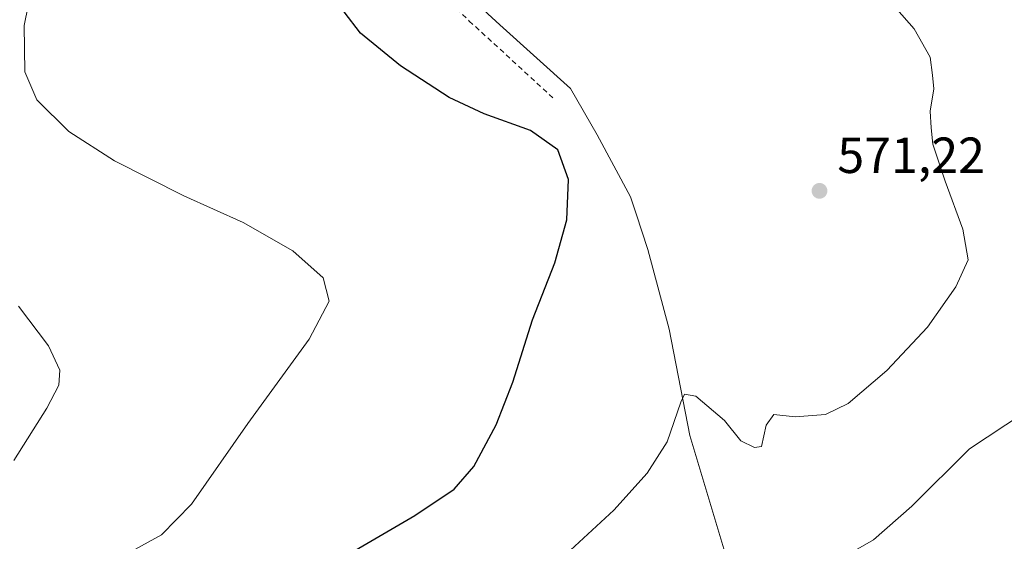
# Model space of a CAD drawing. Units: metres. Extents: x 559733 to 563167, y 4724063 to 4726407.
# Drawn here: x 560220 to 560414, y 4724379 to 4724482 of the extents above; entities that cross this region are included whole.
import ezdxf

# ---------------------------------------------------------------- set-up
doc = ezdxf.new("R2010")
doc.units = ezdxf.units.M
doc.header["$MEASUREMENT"] = 0
doc.linetypes.add('DGN Style 2', pattern=[1.6480167562047852, 0.988810053722871, -0.6592067024819142])
for name, color, linetype, lineweight in [('Alambrada', 7, 'DGN Style 2', 0), ('Curva de nivel maestra', 30, 'Continuous', 30), ('Curva de nivel normal', 30, 'Continuous', 0), ('Espacio natural protegido', 121, 'Continuous', 13), ('Espacio natural protegido CxS', 121, 'Continuous', 0), ('Punto de cota en terreno', 7, 'Continuous', 0), ('Rótulo de punto de cota en terreno', 7, 'Continuous', 0)]:
    doc.layers.add(name, color=color, linetype=linetype, lineweight=lineweight)
doc.styles.add('Style-Arial', font='txt')

# ---------------------------------------------------------------- blocks, each defined once
blk = doc.blocks.new('5PATER')
at = {"layer": 'Punto de cota en terreno', "linetype": 'Continuous', "lineweight": 0}
h = blk.add_hatch(color=51, dxfattribs=at)
edge = h.paths.add_edge_path()
edge.add_ellipse((0, 0), major_axis=(-0.1095731443231308, -0.1110710700762829), ratio=0.9994222409660322, start_angle=0, end_angle=360)

msp = doc.modelspace()

# ---------------------------------------------------------------- linework, layer by layer
at = {"layer": 'Alambrada', "color": 7, "linetype": 'DGN Style 2', "lineweight": 0}
msp.add_polyline3d([(560216.9101, 4724640.340100001, 579.3793000000006), (560223.1901000004, 4724627.860099999, 577.8559999999999), (560228.3901000004, 4724611.550100001, 577.8040000000037), (560234.6201, 4724600.100099999, 577.5592000000033), (560237.0301000001, 4724590.670100001, 577.432799999995), (560248.5100999996, 4724573.1501, 575.949299999993), (560262.0301000001, 4724547.220100001, 575.0850999999967), (560271.2600999996, 4724526.5801, 574.9707000000053), (560293.4200999998, 4724496.6601, 574.4174000000058), (560308.7401000002, 4724481.380100001, 574.2210999999952), (560325.7100999998, 4724465.790100001, 574.6402999999991)], dxfattribs=at)
at = {"layer": 'Curva de nivel maestra', "color": 30, "linetype": 'Continuous', "lineweight": 30, "elevation": 575, "flags": 128}
msp.add_lwpolyline([(560283.79, 4724375.460100001), (560298.0099999999, 4724383.780099999), (560305.7800000003, 4724388.9901), (560309.6200000001, 4724393.450099999), (560314.0800000001, 4724401.690099999), (560317.3300000001, 4724410.050100001), (560321.2400000002, 4724422.360099999), (560325.6500000004, 4724433.640100001), (560328.0199999996, 4724442.130100001), (560328.3499999996, 4724450.0601), (560326.2199999997, 4724455.9301), (560320.8600000005, 4724459.7501), (560311.6600000003, 4724463.0801), (560304.7400000002, 4724466.290100001), (560295.1500000004, 4724472.530099999), (560287.2699999996, 4724479.0101), (560284.0499999998, 4724483.220100001)], dxfattribs=at)
at = {"layer": 'Curva de nivel normal', "color": 30, "linetype": 'Continuous', "lineweight": 0, "flags": 128}
for points, elevation in [([(560241.3200000003, 4724376.3201), (560247.9100000003, 4724379.920100001), (560253.8799999999, 4724386.020099999), (560264.9800000004, 4724401.920100001), (560277.0999999996, 4724418.5601), (560281.0499999998, 4724426.0601), (560279.8799999999, 4724430.700099999), (560273.8600000005, 4724436.040100001), (560264.0700000003, 4724441.620100001), (560252.3700000001, 4724446.860099999), (560238.6200000001, 4724453.7501), (560229.6100000005, 4724459.5701), (560223.2999999998, 4724465.800100001), (560220.9699999997, 4724471.370100001), (560220.7800000003, 4724480.4801), (560223.0899999999, 4724491.880100001), (560223.8300000001, 4724498.200099999), (560222.9800000004, 4724502.9901), (560220.7800000003, 4724508.870100001), (560214.7699999996, 4724520.300100001)], 580), ([(560322.7699999996, 4724371.370100001), (560337.3200000003, 4724384.8101), (560343.8799999999, 4724392.130100001), (560347.8300000001, 4724398.280099999), (560350.5499999998, 4724406.120100001), (560351.25, 4724407.710100001), (560353.4600000001, 4724407.3201), (560359.1299999999, 4724402.540100001), (560362.3600000005, 4724398.5001), (560365.1100000005, 4724397.1601), (560366.4500000002, 4724397.370100001), (560367.3799999999, 4724401.590100001), (560368.9199999999, 4724403.710100001), (560373.0899999999, 4724403.2601), (560379.1299999999, 4724403.720100001), (560383.5999999996, 4724405.880100001), (560391.2400000002, 4724412.360099999), (560399.29, 4724420.9301), (560404.8300000001, 4724428.880100001), (560407.3099999996, 4724434.2601), (560406.2699999996, 4724440.2601), (560402.75, 4724449.790100001), (560400.2999999998, 4724457.0801), (560399.9699999997, 4724460.300100001), (560399.7699999996, 4724463.550100001), (560400.54, 4724467.9901), (560400.2599999999, 4724470.6601), (560399.7599999999, 4724474.2401), (560396.6399999997, 4724479.8301), (560387.3099999996, 4724490.460100001)], 570), ([(560218.7400000002, 4724394.6501), (560225.2599999999, 4724404.9801), (560227.6699999999, 4724409.520099999), (560227.8700000001, 4724412.4801), (560225.5899999999, 4724417.270099999), (560219.7100000001, 4724425.0701)], 585), ([(560383.6399999997, 4724376.120100001), (560388.6100000005, 4724378.940099999), (560396.1399999997, 4724385.600099999), (560407.5800000001, 4724396.940099999), (560418.25, 4724403.9301)], 565)]:
    msp.add_lwpolyline(points, dxfattribs=dict(at, elevation=elevation))
at = {"layer": 'Espacio natural protegido', "color": 121, "linetype": 'Continuous', "lineweight": 13, "flags": 128}
msp.add_lwpolyline([(560202.0530000019, 4724669.648100001), (560220.947000001, 4724641.896100001), (560222.5920000023, 4724637.5181), (560226.9870000005, 4724625.816100001), (560234.4850000021, 4724604.919099999), (560240.6850000002, 4724595.195099998), (560242.1290000014, 4724592.929100002), (560255.6610000007, 4724577.704100002), (560256.427, 4724577.106100002), (560259.2330000001, 4724568.789100002), (560267.7880000002, 4724549.406099999), (560277.9030000005, 4724525.8411), (560284.883000001, 4724512.294100001), (560298.7540000014, 4724495.374099999), (560314.7690000003, 4724480.633100001), (560328.731000001, 4724468.038100002), (560334.0200000008, 4724458.927100004), (560340.6070000014, 4724446.6491), (560341.7000000008, 4724443.301100002), (560344.0000000007, 4724436.251100002), (560348.2020000004, 4724420.518100002), (560352.321000001, 4724399.5711), (560360.4310000003, 4724372.553100001)], dxfattribs=at)
at = {"layer": 'Espacio natural protegido CxS', "color": 121, "linetype": 'Continuous', "lineweight": 0, "flags": 128}
msp.add_lwpolyline([(560202.0530000014, 4724669.6481), (560220.9470000004, 4724641.896100001), (560222.5919999994, 4724637.518100001), (560226.9869999998, 4724625.816100001), (560234.4850000015, 4724604.9191), (560240.6849999995, 4724595.195099999), (560242.1290000008, 4724592.9291), (560255.6610000001, 4724577.704100001), (560256.4269999994, 4724577.106100001), (560259.2329999995, 4724568.789100001), (560267.7879999997, 4724549.406099998), (560277.9029999999, 4724525.8411), (560284.8830000004, 4724512.294100001), (560298.7540000008, 4724495.374100001), (560314.7689999997, 4724480.6331), (560328.7310000004, 4724468.038100001), (560334.0200000001, 4724458.927100002), (560340.6070000009, 4724446.649099999), (560341.7000000002, 4724443.301100001), (560344.0000000002, 4724436.251100001), (560348.2019999998, 4724420.518100001), (560352.3210000006, 4724399.571099999), (560360.4309999997, 4724372.5531)], dxfattribs=at)

# ---------------------------------------------------------------- block references
at = {"layer": 'Punto de cota en terreno', "color": 7, "linetype": 'Continuous', "lineweight": 0, "xscale": 10, "yscale": 10, "zscale": 10}
msp.add_blockref('5PATER', (560377.9199999999, 4724447.850000001, 571.2200000000012), dxfattribs=at)

# ---------------------------------------------------------------- texts
at = {"layer": 'Rótulo de punto de cota en terreno', "color": 7, "linetype": 'Continuous', "lineweight": 0, "style": 'Style-Arial'}
msp.add_text('571,22', height=7.000000000000002, dxfattribs=at).set_placement((560381.4478000002, 4724451.377800001))

doc.saveas('drawing.dxf')
